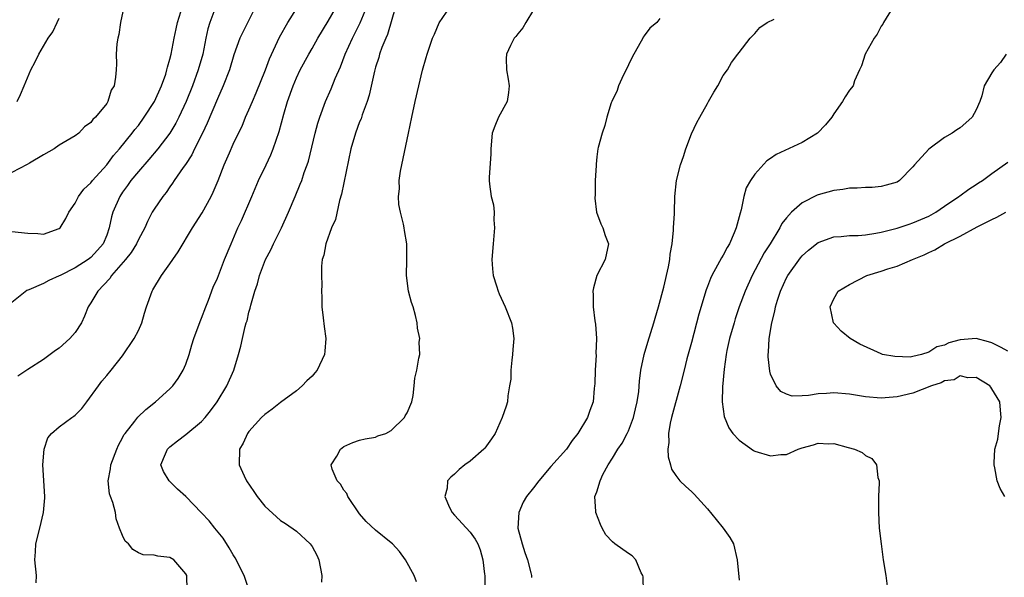
# Model space of a CAD drawing. Units: inches. Extents: x 2559000 to 2562000, y 1533000 to 1536000.
# Drawn here: x 2559876 to 2560001, y 1533865 to 1533935 of the extents above; entities that cross this region are included whole.
import ezdxf

# ---------------------------------------------------------------- set-up
doc = ezdxf.new("R2010")
doc.units = ezdxf.units.IN
doc.header["$MEASUREMENT"] = 0
doc.layers.add('LD25591533_2ft', color=53, linetype='Continuous')

msp = doc.modelspace()

# ---------------------------------------------------------------- linework, layer by layer
at = {"layer": 'LD25591533_2ft'}
for points, elevation in [([(2559897.19, 1533863.19), (2559897.12, 1533865), (2559897, 1533865.23), (2559895.49, 1533867), (2559895, 1533867.31), (2559893.45, 1533867.45), (2559893, 1533867.59), (2559891.62, 1533867.62), (2559891, 1533867.9), (2559890.31, 1533868.31), (2559889.74, 1533869), (2559889.34, 1533869.34), (2559889, 1533870.07), (2559888.62, 1533871), (2559888.18, 1533872.18), (2559888.1, 1533873), (2559887.77, 1533874.23), (2559887.48, 1533875), (2559887.36, 1533875.36), (2559887.18, 1533877), (2559887.48, 1533878.52), (2559887.51, 1533879), (2559888.26, 1533881), (2559888.48, 1533881.52), (2559889, 1533882.45), (2559889.18, 1533882.82), (2559889.32, 1533883), (2559890.56, 1533884.56), (2559890.94, 1533885.06), (2559891.96, 1533886.04), (2559893.19, 1533887), (2559895, 1533888.63), (2559895.35, 1533889), (2559896.04, 1533889.96), (2559896.67, 1533891), (2559897, 1533891.77), (2559897.42, 1533893), (2559897.79, 1533894.21), (2559898.01, 1533895), (2559898.83, 1533897.17), (2559899, 1533897.58), (2559899.52, 1533899), (2559899.88, 1533899.88), (2559900.48, 1533901.52), (2559901, 1533902.64), (2559901.9, 1533905), (2559902.73, 1533907), (2559903.61, 1533909), (2559904.06, 1533909.94), (2559905.34, 1533913), (2559906.22, 1533915), (2559907.19, 1533917), (2559907.75, 1533918.25), (2559908.06, 1533919), (2559908.81, 1533921.19), (2559909.42, 1533923.42), (2559909.88, 1533925), (2559910.57, 1533927), (2559911, 1533927.99), (2559911.48, 1533929), (2559912.59, 1533931), (2559913, 1533931.7), (2559913.7, 1533933), (2559915, 1533935.17), (2559916.41, 1533937.59)], 8186), ([(2559889.15, 1533937), (2559888.74, 1533935), (2559888.52, 1533933.48), (2559888.41, 1533933), (2559888.29, 1533932.29), (2559888.21, 1533931), (2559888.23, 1533929.77), (2559888.19, 1533929), (2559888.1, 1533928.1), (2559887.94, 1533927), (2559887.58, 1533926.42), (2559887.16, 1533925), (2559887, 1533924.75), (2559885.58, 1533923), (2559885.26, 1533922.74), (2559885, 1533922.35), (2559884.2, 1533921.8), (2559883.46, 1533921), (2559883, 1533920.65), (2559881, 1533919.47), (2559880.33, 1533919), (2559879, 1533918.25), (2559877.21, 1533917.21), (2559876.95, 1533917.05), (2559875, 1533916.01)], 8196), ([(2559900.67, 1533936.67), (2559900.06, 1533935), (2559899.81, 1533934.19), (2559899.54, 1533933), (2559899.15, 1533931), (2559898.58, 1533929), (2559897.85, 1533927), (2559897.06, 1533925), (2559896.14, 1533923), (2559895.75, 1533922.25), (2559894.97, 1533921), (2559893.45, 1533919), (2559892.34, 1533917.66), (2559891, 1533916.13), (2559890.07, 1533915), (2559889.63, 1533914.37), (2559889, 1533913.52), (2559888.64, 1533913), (2559887.76, 1533911), (2559887.6, 1533910.4), (2559887.32, 1533909), (2559887, 1533908.09), (2559886.55, 1533907), (2559885.83, 1533906.17), (2559885, 1533905.27), (2559884.65, 1533905), (2559883, 1533903.96), (2559881.1, 1533903), (2559881, 1533902.93), (2559879.66, 1533902.34), (2559879, 1533901.96), (2559877.16, 1533901.16), (2559876.91, 1533901.09), (2559875, 1533899.55)], 8192), ([(2559875, 1533908.55), (2559877, 1533908.36), (2559878.3, 1533908.3), (2559879, 1533908.22), (2559881, 1533908.92), (2559881.09, 1533909), (2559881.81, 1533910.19), (2559882.22, 1533911), (2559883, 1533912.15), (2559883.42, 1533913), (2559884.1, 1533913.9), (2559885, 1533914.7), (2559885.22, 1533915), (2559887, 1533917), (2559887.85, 1533918.15), (2559888.6, 1533919), (2559890.24, 1533921), (2559890.56, 1533921.44), (2559891, 1533921.98), (2559891.75, 1533923), (2559893.05, 1533925), (2559893.95, 1533927), (2559894.47, 1533928.47), (2559894.62, 1533929), (2559894.67, 1533929.33), (2559895, 1533930.38), (2559895.16, 1533931), (2559895.53, 1533933), (2559895.78, 1533934.22), (2559895.96, 1533935), (2559896.36, 1533936.36)], 8194), ([(2559905.83, 1533937), (2559905, 1533935.3), (2559904.22, 1533933.78), (2559903.86, 1533933), (2559903.1, 1533930.9), (2559902.53, 1533929), (2559901.75, 1533927), (2559901, 1533925.33), (2559899.73, 1533922.27), (2559899.13, 1533921), (2559898.11, 1533919), (2559897.75, 1533918.25), (2559896.95, 1533917.05), (2559896.66, 1533916.66), (2559895.54, 1533915), (2559895.34, 1533914.66), (2559895, 1533914.22), (2559894.52, 1533913.48), (2559894.11, 1533913), (2559893, 1533911.37), (2559892.77, 1533911), (2559892.17, 1533909.83), (2559891.81, 1533909), (2559891, 1533907.53), (2559890.76, 1533907), (2559890.09, 1533905.91), (2559889.37, 1533905), (2559887.62, 1533903), (2559887.39, 1533902.61), (2559885.86, 1533901), (2559885, 1533899.52), (2559884.67, 1533899), (2559884.18, 1533897.82), (2559883.8, 1533897), (2559883, 1533895.77), (2559882.32, 1533895), (2559881, 1533893.79), (2559880.5, 1533893.5), (2559879, 1533892.34), (2559877, 1533891.1), (2559875.74, 1533890.26)], 8190), ([(2559878.08, 1533864.08), (2559878.11, 1533865), (2559877.92, 1533867), (2559877.99, 1533867.99), (2559878.02, 1533869), (2559878.53, 1533871), (2559879.01, 1533873), (2559879.16, 1533874.84), (2559879.17, 1533875), (2559878.91, 1533879), (2559879.07, 1533881), (2559879.55, 1533882.45), (2559880.02, 1533883), (2559881, 1533883.84), (2559882.6, 1533885), (2559882.84, 1533885.16), (2559883, 1533885.29), (2559883.86, 1533886.14), (2559884.5, 1533887), (2559885.94, 1533889), (2559886.4, 1533889.6), (2559887, 1533890.31), (2559887.56, 1533891), (2559889, 1533892.82), (2559890.47, 1533895), (2559891, 1533896.03), (2559891.45, 1533897), (2559891.79, 1533898.21), (2559892.05, 1533899), (2559892.75, 1533901), (2559892.85, 1533901.15), (2559893.94, 1533903), (2559895, 1533904.44), (2559895.36, 1533905), (2559896.03, 1533905.97), (2559897.85, 1533909), (2559899.08, 1533910.92), (2559900.22, 1533913), (2559900.47, 1533913.53), (2559901.1, 1533915), (2559901.88, 1533917), (2559902.52, 1533918.52), (2559903, 1533919.59), (2559903.68, 1533921), (2559904.12, 1533921.88), (2559904.58, 1533923), (2559905, 1533923.94), (2559905.43, 1533925), (2559905.91, 1533926.09), (2559907.09, 1533929), (2559907.6, 1533930.4), (2559908.87, 1533933.13), (2559909.92, 1533935), (2559911, 1533936.73)], 8188), ([(2559905.05, 1533863), (2559904.37, 1533865), (2559903.24, 1533867.24), (2559903, 1533867.62), (2559902.51, 1533868.51), (2559901.72, 1533869.72), (2559900.68, 1533871), (2559899.95, 1533871.95), (2559899, 1533872.95), (2559897, 1533875.01), (2559895.95, 1533875.95), (2559894.91, 1533877), (2559894.18, 1533878.18), (2559893.85, 1533879), (2559894.42, 1533880.41), (2559894.68, 1533881), (2559895, 1533881.28), (2559895.95, 1533882.05), (2559897, 1533882.87), (2559899, 1533884.51), (2559899.46, 1533885), (2559900.13, 1533885.87), (2559900.97, 1533887), (2559902.21, 1533889), (2559903.1, 1533891), (2559903.69, 1533893), (2559903.96, 1533894.04), (2559904.16, 1533895), (2559904.51, 1533896.52), (2559904.65, 1533897), (2559904.75, 1533897.25), (2559905, 1533898.33), (2559905.16, 1533898.84), (2559905.22, 1533899.22), (2559905.75, 1533901), (2559906.08, 1533901.92), (2559906.35, 1533903), (2559907.09, 1533905), (2559907.75, 1533906.25), (2559908.09, 1533907), (2559909.1, 1533909), (2559910, 1533911), (2559910.83, 1533913), (2559911.48, 1533914.52), (2559911.67, 1533915), (2559912, 1533916), (2559912.38, 1533917), (2559912.54, 1533917.46), (2559913.39, 1533921), (2559913.73, 1533922.27), (2559913.96, 1533923), (2559914.68, 1533925), (2559915.4, 1533926.6), (2559915.92, 1533927.92), (2559916.59, 1533929.41), (2559917.19, 1533931), (2559918.08, 1533933), (2559919.06, 1533934.94), (2559919.89, 1533937)], 8184), ([(2559923.53, 1533937), (2559922.52, 1533933.48), (2559922.3, 1533933), (2559921.82, 1533931.82), (2559921.53, 1533931), (2559921.42, 1533930.58), (2559921, 1533929.35), (2559920.86, 1533928.86), (2559920.21, 1533925.79), (2559919.95, 1533925), (2559919.33, 1533923.33), (2559919.18, 1533922.82), (2559919, 1533922.41), (2559918.46, 1533921), (2559917.89, 1533919), (2559917, 1533914.71), (2559916.72, 1533913.28), (2559916.46, 1533912.46), (2559915.94, 1533910.06), (2559915.46, 1533909), (2559914.71, 1533907), (2559914.45, 1533905.55), (2559914.27, 1533905), (2559914.18, 1533904.18), (2559914.18, 1533903), (2559914.21, 1533901.79), (2559914.18, 1533901), (2559914.23, 1533900.23), (2559914.23, 1533899), (2559914.37, 1533897.63), (2559914.53, 1533896.53), (2559914.71, 1533895), (2559914.59, 1533893.41), (2559914.54, 1533893), (2559913.63, 1533891), (2559913.35, 1533890.65), (2559913, 1533890.25), (2559912.34, 1533889.66), (2559911.75, 1533889), (2559911, 1533888.39), (2559909, 1533886.89), (2559907.94, 1533886.06), (2559907, 1533885.39), (2559906.59, 1533885), (2559905, 1533883.25), (2559904.81, 1533883), (2559904.26, 1533881.74), (2559903.78, 1533881), (2559903.77, 1533879), (2559904.39, 1533877.61), (2559904.69, 1533877), (2559905.63, 1533875.63), (2559906.02, 1533875), (2559907, 1533873.78), (2559909, 1533871.97), (2559909.6, 1533871.6), (2559911, 1533870.61), (2559912.74, 1533869), (2559912.87, 1533868.87), (2559913, 1533868.67), (2559913.58, 1533867.58), (2559913.82, 1533867), (2559914.2, 1533865), (2559914.17, 1533864.17)], 8182), ([(2559926.21, 1533864.21), (2559925.92, 1533865), (2559924.81, 1533867), (2559924.04, 1533868.04), (2559923.14, 1533869), (2559923, 1533869.13), (2559921, 1533870.76), (2559919.83, 1533871.83), (2559919, 1533872.8), (2559917.51, 1533875), (2559917.37, 1533875.37), (2559917, 1533875.81), (2559916.56, 1533876.56), (2559916.15, 1533877), (2559915.52, 1533878.48), (2559915.4, 1533879), (2559916.12, 1533880.12), (2559916.6, 1533881), (2559917, 1533881.32), (2559918.16, 1533881.84), (2559919, 1533882.15), (2559919.68, 1533882.32), (2559921, 1533882.54), (2559921.32, 1533882.68), (2559922.31, 1533883), (2559923, 1533883.36), (2559924.69, 1533885), (2559924.78, 1533885.22), (2559925, 1533885.62), (2559925.6, 1533887), (2559925.79, 1533887.79), (2559925.89, 1533889), (2559926, 1533890), (2559926.24, 1533891), (2559926.5, 1533892.5), (2559926.63, 1533893), (2559926.54, 1533894.54), (2559926.6, 1533895), (2559926.33, 1533896.33), (2559926.3, 1533897), (2559926.08, 1533897.92), (2559925.78, 1533899), (2559925.58, 1533899.58), (2559925.18, 1533901), (2559924.91, 1533903), (2559924.98, 1533904.97), (2559924.96, 1533907), (2559924.66, 1533908.66), (2559924.62, 1533909), (2559924.54, 1533909.46), (2559924.16, 1533911), (2559923.96, 1533911.95), (2559923.91, 1533913), (2559924.04, 1533913.96), (2559924.02, 1533915), (2559924.19, 1533916.19), (2559924.35, 1533917), (2559925.2, 1533921), (2559925.6, 1533923), (2559926.03, 1533925), (2559926.96, 1533928.96), (2559927.43, 1533930.57), (2559927.54, 1533931), (2559928.23, 1533933), (2559928.46, 1533933.54), (2559929.06, 1533934.94), (2559930.46, 1533937)], 8180), ([(2559941, 1533936.6), (2559940.02, 1533935), (2559939.67, 1533934.33), (2559939, 1533933.56), (2559938.76, 1533933.24), (2559938.56, 1533933), (2559938.1, 1533932.1), (2559937.58, 1533931), (2559937.56, 1533930.44), (2559937.59, 1533929), (2559937.81, 1533927.81), (2559937.91, 1533927), (2559937.85, 1533926.15), (2559937.65, 1533925), (2559936.58, 1533923), (2559936.12, 1533921.88), (2559935.78, 1533921), (2559935.59, 1533919), (2559935.61, 1533918.39), (2559935.38, 1533915.38), (2559935.4, 1533915), (2559935.44, 1533914.56), (2559935.63, 1533913), (2559935.92, 1533911.92), (2559936.01, 1533911), (2559935.98, 1533910.02), (2559936.08, 1533909), (2559936, 1533908), (2559935.88, 1533907), (2559935.73, 1533905), (2559935.82, 1533903.82), (2559935.91, 1533903), (2559936.33, 1533901.67), (2559936.52, 1533901), (2559936.65, 1533900.65), (2559937.42, 1533899), (2559938.21, 1533897), (2559938.33, 1533896.33), (2559938.49, 1533895), (2559938.38, 1533893.62), (2559938.35, 1533893), (2559938.26, 1533892.26), (2559938.13, 1533891), (2559938.12, 1533889.88), (2559937.98, 1533889), (2559937.75, 1533887.75), (2559937.7, 1533887), (2559937.54, 1533886.46), (2559937.02, 1533885), (2559936.14, 1533883), (2559935.69, 1533882.31), (2559934.86, 1533881.14), (2559934.73, 1533881), (2559933, 1533879.48), (2559932.33, 1533879), (2559931.59, 1533878.41), (2559931, 1533877.84), (2559930.54, 1533877.46), (2559930.12, 1533877), (2559930.07, 1533876.07), (2559929.77, 1533875), (2559930.39, 1533873.61), (2559930.71, 1533873), (2559931, 1533872.66), (2559933, 1533870.49), (2559933.63, 1533869.63), (2559933.94, 1533869), (2559934.25, 1533868.25), (2559934.57, 1533867), (2559934.8, 1533865.2), (2559934.84, 1533865), (2559934.84, 1533863)], 8178), ([(2559986.49, 1533937), (2559985.27, 1533935), (2559985.19, 1533934.81), (2559985, 1533934.52), (2559984.48, 1533933.52), (2559984.11, 1533933), (2559982.95, 1533931), (2559982.5, 1533929.5), (2559982.24, 1533929), (2559981.63, 1533927.63), (2559981.44, 1533927), (2559981, 1533926.42), (2559980.42, 1533925.58), (2559980.11, 1533925), (2559979, 1533923.46), (2559978.76, 1533923), (2559977.96, 1533922.04), (2559976.92, 1533921), (2559975, 1533919.83), (2559971.7, 1533918.3), (2559971, 1533917.79), (2559970.52, 1533917.48), (2559969, 1533915.81), (2559968.45, 1533915), (2559967.91, 1533914.09), (2559967.63, 1533913), (2559967.29, 1533911.29), (2559967.14, 1533910.86), (2559966.65, 1533909), (2559966.4, 1533908.4), (2559965.78, 1533907), (2559965.49, 1533906.51), (2559965, 1533905.57), (2559964.77, 1533905.23), (2559964.29, 1533904.29), (2559963.56, 1533903), (2559963.38, 1533902.62), (2559963, 1533901.6), (2559962.83, 1533901.17), (2559961.92, 1533898.08), (2559961, 1533894.5), (2559960.42, 1533892.42), (2559960.05, 1533891), (2559959.57, 1533889), (2559958.48, 1533885), (2559958.3, 1533884.3), (2559958.09, 1533883), (2559958.14, 1533881.86), (2559958.01, 1533881), (2559958.02, 1533880.02), (2559958.35, 1533879), (2559958.47, 1533878.47), (2559959, 1533877.68), (2559959.52, 1533877), (2559960.26, 1533876.26), (2559961, 1533875.64), (2559961.32, 1533875.32), (2559963, 1533873.45), (2559964.11, 1533872.11), (2559965, 1533871), (2559965.84, 1533869.84), (2559966.29, 1533869), (2559966.76, 1533867), (2559967, 1533864.43)], 8172), ([(2559875.66, 1533925), (2559876.1, 1533925.9), (2559876.55, 1533927), (2559877.41, 1533929), (2559877.96, 1533930.04), (2559878.41, 1533931), (2559879, 1533932.02), (2559879.6, 1533933), (2559880.19, 1533933.81), (2559880.73, 1533935), (2559881, 1533935.55)], 8198), ([(2559957, 1533935.5), (2559956.61, 1533935), (2559955.72, 1533934.28), (2559955, 1533933.3), (2559954.86, 1533933.14), (2559954.82, 1533933), (2559954.62, 1533932.62), (2559953.68, 1533931), (2559953.46, 1533930.54), (2559953, 1533929.63), (2559952.81, 1533929.19), (2559952.39, 1533928.39), (2559951.77, 1533927), (2559951.6, 1533926.4), (2559950.9, 1533925), (2559950.83, 1533924.83), (2559950.27, 1533923), (2559950.04, 1533921.96), (2559949.67, 1533921), (2559949.2, 1533919.2), (2559949.13, 1533919), (2559949, 1533917.99), (2559948.91, 1533917.09), (2559948.91, 1533916.91), (2559948.81, 1533915), (2559948.78, 1533913.22), (2559948.75, 1533912.75), (2559948.96, 1533911), (2559949.5, 1533909.5), (2559949.78, 1533909), (2559950.06, 1533908.06), (2559950.5, 1533907), (2559950.06, 1533905), (2559949, 1533903), (2559948.58, 1533901.42), (2559948.52, 1533901), (2559948.54, 1533900.54), (2559948.56, 1533899), (2559948.76, 1533897.24), (2559948.84, 1533896.84), (2559948.96, 1533895), (2559948.9, 1533893.1), (2559948.91, 1533892.91), (2559948.79, 1533891), (2559948.74, 1533889.26), (2559948.73, 1533889), (2559948.68, 1533888.68), (2559948.54, 1533887), (2559948.12, 1533885.88), (2559947.82, 1533885), (2559946.61, 1533883), (2559945.9, 1533882.1), (2559945.17, 1533881), (2559943.21, 1533878.79), (2559941.68, 1533877), (2559941, 1533876.1), (2559940.11, 1533875), (2559939.7, 1533874.3), (2559939.13, 1533873), (2559939.03, 1533871), (2559939.55, 1533869), (2559939.92, 1533867.92), (2559940.26, 1533867), (2559940.66, 1533865.34), (2559940.74, 1533865), (2559940.74, 1533864.74)], 8176), ([(2559954.93, 1533863), (2559954.86, 1533864.86), (2559954.84, 1533865), (2559954.64, 1533865.36), (2559953.93, 1533867), (2559953.48, 1533867.48), (2559953, 1533867.8), (2559951.3, 1533869), (2559951, 1533869.26), (2559950.14, 1533870.14), (2559949.67, 1533871), (2559949.46, 1533871.46), (2559948.9, 1533873), (2559948.9, 1533873.1), (2559948.76, 1533875), (2559949, 1533875.62), (2559949.43, 1533877), (2559949.78, 1533877.78), (2559950.45, 1533879), (2559951, 1533879.85), (2559951.68, 1533881), (2559952.23, 1533881.77), (2559952.85, 1533883), (2559953, 1533883.33), (2559953.64, 1533885), (2559953.9, 1533886.1), (2559954.13, 1533887), (2559954.31, 1533888.31), (2559954.39, 1533889.61), (2559954.56, 1533891), (2559954.99, 1533893), (2559955.45, 1533894.55), (2559956.23, 1533897), (2559956.4, 1533897.6), (2559956.83, 1533899), (2559957.49, 1533901.49), (2559958.08, 1533904.08), (2559958.25, 1533905), (2559958.3, 1533905.7), (2559958.55, 1533907), (2559958.73, 1533908.73), (2559958.72, 1533909), (2559958.82, 1533910.83), (2559958.82, 1533911), (2559958.89, 1533913), (2559959.1, 1533915), (2559959.59, 1533917), (2559959.96, 1533918.04), (2559960.26, 1533919), (2559961, 1533920.9), (2559961.65, 1533922.35), (2559962.06, 1533923), (2559963, 1533924.74), (2559963.16, 1533925), (2559963.8, 1533926.2), (2559964.31, 1533927), (2559965, 1533928.29), (2559965.53, 1533929), (2559966.05, 1533929.95), (2559966.87, 1533931), (2559967, 1533931.19), (2559968.42, 1533933), (2559969, 1533933.61), (2559969.64, 1533934.35), (2559970.56, 1533935), (2559971.43, 1533935.43)], 8174), ([(2560000.81, 1533931), (2560000.07, 1533929.93), (2559999.24, 1533929), (2559999, 1533928.64), (2559998.01, 1533927), (2559997.71, 1533925.71), (2559997.47, 1533925), (2559997, 1533923.96), (2559996.52, 1533923), (2559995.69, 1533922.31), (2559995, 1533921.69), (2559994.57, 1533921.43), (2559993.95, 1533921), (2559993, 1533920.43), (2559991.01, 1533918.99), (2559989.2, 1533917), (2559989, 1533916.75), (2559987.29, 1533915), (2559987, 1533914.81), (2559985.6, 1533914.4), (2559985, 1533914.25), (2559983.86, 1533914.14), (2559983, 1533914.14), (2559981.97, 1533914.03), (2559981, 1533914.05), (2559980.13, 1533913.87), (2559979, 1533913.75), (2559977, 1533913.18), (2559976.87, 1533913.13), (2559975, 1533912.18), (2559973.64, 1533911), (2559973, 1533910.29), (2559972.44, 1533909.56), (2559972.16, 1533909), (2559970.94, 1533907), (2559970.17, 1533905.83), (2559968.67, 1533903), (2559967.79, 1533901), (2559967.04, 1533899), (2559966.52, 1533897.48), (2559966.37, 1533897), (2559965.81, 1533895), (2559965.48, 1533893.48), (2559965.39, 1533893), (2559965.11, 1533891.11), (2559964.91, 1533888.91), (2559964.88, 1533887), (2559965.13, 1533885.13), (2559965.72, 1533883.72), (2559966.24, 1533883), (2559967, 1533882.15), (2559968.83, 1533880.83), (2559969, 1533880.73), (2559971, 1533880.14), (2559972.31, 1533880.31), (2559973, 1533880.32), (2559974.48, 1533881), (2559975, 1533881.19), (2559976.44, 1533881.56), (2559977, 1533881.77), (2559978.32, 1533881.68), (2559979, 1533881.71), (2559980.8, 1533881.2), (2559981.6, 1533881), (2559982.57, 1533880.57), (2559983, 1533880.22), (2559983.8, 1533879.8), (2559984.4, 1533879), (2559984.58, 1533877.42), (2559984.73, 1533877), (2559984.75, 1533876.75), (2559984.67, 1533875), (2559984.63, 1533873.37), (2559984.64, 1533873), (2559984.75, 1533871), (2559984.98, 1533869), (2559985.25, 1533867), (2559985.57, 1533865), (2559985.84, 1533863)], 8170), ([(2560000.65, 1533875), (2560000.04, 1533876.04), (2559999.66, 1533877), (2559999.37, 1533878.63), (2559999.28, 1533879), (2559999.27, 1533879.27), (2559999.37, 1533881), (2559999.73, 1533882.27), (2559999.82, 1533883), (2559999.97, 1533883.97), (2560000.19, 1533885), (2560000.07, 1533885.93), (2560000.02, 1533887), (2559999, 1533888.65), (2559998.86, 1533888.86), (2559998.72, 1533889), (2559997, 1533890.07), (2559995.97, 1533890.03), (2559995, 1533890.27), (2559994.21, 1533889.79), (2559993, 1533889.66), (2559992.58, 1533889.41), (2559991.34, 1533889), (2559989, 1533888.1), (2559987, 1533887.62), (2559985, 1533887.47), (2559983, 1533887.63), (2559981, 1533887.96), (2559979, 1533888.14), (2559978.05, 1533888.05), (2559977, 1533888.01), (2559975.78, 1533887.78), (2559975, 1533887.77), (2559973.72, 1533887.72), (2559973, 1533887.98), (2559972.28, 1533888.28), (2559971.69, 1533889), (2559971, 1533890.51), (2559970.88, 1533890.88), (2559970.7, 1533892.7), (2559970.7, 1533893), (2559970.74, 1533893.26), (2559970.83, 1533895), (2559971.16, 1533897), (2559971.54, 1533898.46), (2559971.62, 1533899), (2559971.88, 1533899.88), (2559972.24, 1533901), (2559973, 1533902.67), (2559973.18, 1533903), (2559974.78, 1533905.22), (2559975, 1533905.47), (2559975.81, 1533906.19), (2559977, 1533907.14), (2559979, 1533907.87), (2559979.92, 1533907.92), (2559981, 1533908.04), (2559982.06, 1533908.06), (2559983, 1533908.14), (2559984.32, 1533908.32), (2559985, 1533908.45), (2559987, 1533908.96), (2559988.51, 1533909.49), (2559989, 1533909.64), (2559991, 1533910.5), (2559991.33, 1533910.67), (2559991.92, 1533911), (2559993, 1533911.77), (2559994.83, 1533913), (2559994.92, 1533913.08), (2559996.08, 1533913.92), (2559997, 1533914.5), (2559997.3, 1533914.7), (2559997.8, 1533915), (2559999, 1533915.91), (2560001, 1533917.31)], 8168), ([(2560001, 1533893.42), (2560000.15, 1533893.85), (2559999, 1533894.46), (2559998.58, 1533894.58), (2559997, 1533894.99), (2559995, 1533894.83), (2559993.56, 1533894.44), (2559993, 1533894.17), (2559992.05, 1533893.95), (2559991, 1533893.28), (2559990.07, 1533893), (2559989, 1533892.71), (2559988.66, 1533892.66), (2559986.71, 1533892.71), (2559985.14, 1533893), (2559985, 1533893.05), (2559982.3, 1533894.3), (2559981.06, 1533895), (2559979.94, 1533895.94), (2559979, 1533896.94), (2559978.97, 1533897), (2559978.54, 1533899), (2559979, 1533900.03), (2559979.55, 1533901), (2559981, 1533901.83), (2559983.17, 1533903), (2559985, 1533903.54), (2559985.83, 1533903.83), (2559987, 1533904.18), (2559988.94, 1533905), (2559990.41, 1533905.59), (2559991, 1533905.89), (2559991.76, 1533906.24), (2559993.01, 1533907), (2559995, 1533907.97), (2559997.14, 1533909.14), (2559999, 1533910.07), (2559999.64, 1533910.36), (2560000.76, 1533911)], 8166)]:
    msp.add_lwpolyline(points, dxfattribs=dict(at, elevation=elevation))

doc.saveas('drawing.dxf')
